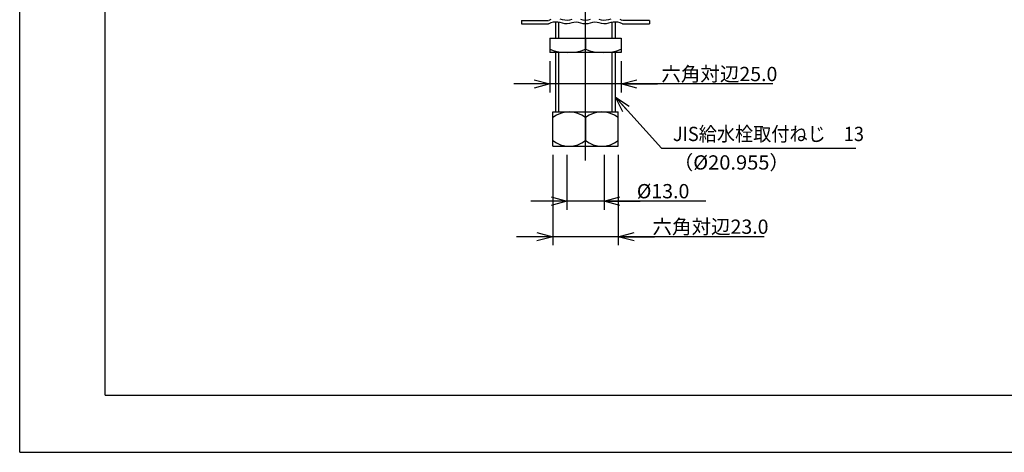
# Model space of a CAD drawing. Extents: x -210 to 210, y -148 to 148.
# Drawn here: x -210 to -37, y -148 to -73 of the extents above; entities that cross this region are included whole.
import ezdxf
from ezdxf.enums import TextEntityAlignment as Align

# ---------------------------------------------------------------- set-up
doc = ezdxf.new("R2010")
doc.units = 0
doc.linetypes.add('CENTER', pattern=[50.8, 31.75, -6.35, 6.35, -6.35])
doc.layers.get('0').update_dxf_attribs({"linetype": 'CONTINUOUS'})
doc.layers.get('DEFPOINTS').update_dxf_attribs({"linetype": 'CONTINUOUS'})
doc.layers.add('LY_1', color=254, linetype='CONTINUOUS')
doc.styles.add('MX_DIMTXSTY_2', font='txt.shx', dxfattribs={"width": 1.25, "bigfont": 'extfont.shx'})
doc.styles.add('MX_NOTE_STANDARD', font='txt.shx', dxfattribs={"bigfont": 'extfont.shx'})
doc.dimstyles.new('MX_DIMSTYLE_CLASS2', dxfattribs={"dimtxt": 2.5, "dimasz": 2.5, "dimexe": 1.5, "dimexo": 1.5, "dimgap": 0.5, "dimtad": 1, "dimlfac": 2, "dimblk1": 'OPEN30', "dimblk2": 'OPEN30', "dimsah": 1, "dimcen": 2.5, "dimazin": 3, "dimtfac": 1, "dimtmove": 0, "dimatfit": 3})

# ---------------------------------------------------------------- blocks, each defined once
blk = doc.blocks.new('_OPEN30')
at = {"color": 0, "linetype": 'BYBLOCK'}
for p, q in [((-1, 0.267949), (0, 0)), ((0, 0), (-1, -0.267949)), ((0, 0), (-1, 0))]:
    blk.add_line(p, q, dxfattribs=at)
blk = doc.blocks.new('*D3')
at = {"color": 143, "linetype": 'CONTINUOUS'}
for p, q in [((-113.987711, -96.326832), (-113.987711, -105.97256)), ((-107.487711, -96.326832), (-107.487711, -105.97256)), ((-113.987711, -104.47256), (-120.337711, -104.47256)), ((-107.487711, -104.47256), (-113.987711, -104.47256)), ((-89.650886, -104.47256), (-107.487711, -104.47256)), ((-107.487711, -104.47256), (-101.137711, -104.47256))]:
    blk.add_line(p, q, dxfattribs=at)
at = {"layer": 'DEFPOINTS', "color": 0, "linetype": 'CONTINUOUS'}
for p in [(-113.987711, -94.826832), (-107.487711, -94.826832), (-113.987711, -104.47256)]:
    blk.add_point(p, dxfattribs=at)
at = {"color": 143, "linetype": 'CONTINUOUS', "xscale": 2.77, "yscale": 2.77, "zscale": 2.77}
blk.add_blockref('_OPEN30', (-113.987711, -104.47256), dxfattribs=at)
at = {"color": 143, "linetype": 'CONTINUOUS', "xscale": 2.77, "yscale": 2.77, "zscale": 2.77, "rotation": 180}
blk.add_blockref('_OPEN30', (-107.487711, -104.47256), dxfattribs=at)
at = {"color": 143, "linetype": 'CONTINUOUS', "style": 'MX_DIMTXSTY_2', "width": 1.005988}
blk.add_text('%%c13.0', height=2.5, dxfattribs=at).set_placement((-101.731724, -102.72256), align=Align.MIDDLE_LEFT)
blk = doc.blocks.new('*D18')
at = {"color": 143, "linetype": 'CONTINUOUS'}
for p, q in [((-116.487711, -96.326832), (-116.487711, -112.199724)), ((-104.987711, -96.326832), (-104.987711, -112.199724)), ((-116.487711, -110.699724), (-122.837711, -110.699724)), ((-104.987711, -110.699724), (-116.487711, -110.699724)), ((-79.408736, -110.699724), (-104.987711, -110.699724)), ((-104.987711, -110.699724), (-98.637711, -110.699724))]:
    blk.add_line(p, q, dxfattribs=at)
at = {"layer": 'DEFPOINTS', "color": 0, "linetype": 'CONTINUOUS'}
for p in [(-116.487711, -94.826832), (-104.987711, -94.826832), (-116.487711, -110.699724)]:
    blk.add_point(p, dxfattribs=at)
at = {"color": 143, "linetype": 'CONTINUOUS', "xscale": 2.77, "yscale": 2.77, "zscale": 2.77}
blk.add_blockref('_OPEN30', (-116.487711, -110.699724), dxfattribs=at)
at = {"color": 143, "linetype": 'CONTINUOUS', "xscale": 2.77, "yscale": 2.77, "zscale": 2.77, "rotation": 180}
blk.add_blockref('_OPEN30', (-104.987711, -110.699724), dxfattribs=at)
at = {"color": 143, "linetype": 'CONTINUOUS', "style": 'MX_NOTE_STANDARD', "width": 1.004184}
blk.add_text('六角対辺23.0', height=2.5, dxfattribs=at).set_placement((-98.990326, -108.949724), align=Align.MIDDLE_LEFT)
blk = doc.blocks.new('*D19')
at = {"color": 143, "linetype": 'CONTINUOUS'}
for p, q in [((-116.986383, -79.9074), (-116.986383, -85.431799)), ((-104.486376, -79.9074), (-104.486376, -85.431799)), ((-116.986383, -83.931799), (-123.336383, -83.931799)), ((-104.486376, -83.931799), (-116.986383, -83.931799)), ((-77.857025, -83.931799), (-104.486376, -83.931799)), ((-104.486376, -83.931799), (-98.136376, -83.931799))]:
    blk.add_line(p, q, dxfattribs=at)
at = {"layer": 'DEFPOINTS', "color": 0, "linetype": 'CONTINUOUS'}
for p in [(-116.986383, -78.4074), (-104.486376, -78.4074), (-116.986383, -83.931799)]:
    blk.add_point(p, dxfattribs=at)
at = {"color": 143, "linetype": 'CONTINUOUS', "xscale": 2.77, "yscale": 2.77, "zscale": 2.77}
blk.add_blockref('_OPEN30', (-116.986383, -83.931799), dxfattribs=at)
at = {"color": 143, "linetype": 'CONTINUOUS', "xscale": 2.77, "yscale": 2.77, "zscale": 2.77, "rotation": 180}
blk.add_blockref('_OPEN30', (-104.486376, -83.931799), dxfattribs=at)
at = {"color": 143, "linetype": 'CONTINUOUS', "style": 'MX_NOTE_STANDARD', "width": 1.004184}
blk.add_text('六角対辺25.0', height=2.5, dxfattribs=at).set_placement((-97.438615, -82.181799), align=Align.MIDDLE_LEFT)

msp = doc.modelspace()

# ---------------------------------------------------------------- linework, layer by layer
at = {"layer": 'LY_1', "color": 130, "linetype": 'CONTINUOUS'}
for q in [(-210, 148.5), (210, -148.5)]:
    msp.add_line((-210, -148.5), q, dxfattribs=at)
at = {"layer": 'LY_1', "color": 120, "linetype": 'CONTINUOUS'}
for q in [(-195, 137.5), (197, -138.5)]:
    msp.add_line((-195, -138.5), q, dxfattribs=at)
at = {"layer": 'LY_1', "color": 110, "linetype": 'CENTER'}
msp.add_line((-110.737711, -97.326832), (-110.737711, 32.895439), dxfattribs=at)
at = {"layer": 'LY_1', "color": 3, "linetype": 'CONTINUOUS'}
for p, q in [((-121.987657, -72.807402), (-117.229509, -72.807402)), ((-121.987657, -72.807402), (-121.987657, -73.407401)), ((-121.987657, -73.407401), (-117.24978, -73.407401)), ((-115.976461, -73.06638), (-115.976461, -75.9074)), ((-105.498961, -75.9074), (-105.498961, -73.066378)), ((-99.487665, -72.807402), (-104.245813, -72.807402)), ((-104.225545, -73.407401), (-99.487665, -73.407401)), ((-99.487665, -72.807402), (-99.487665, -73.407401)), ((-116.986383, -75.9074), (-104.486376, -75.9074)), ((-116.986383, -75.9074), (-116.986383, -78.4074)), ((-110.736383, -75.9074), (-110.736383, -77.849173)), ((-104.486376, -75.9074), (-104.486376, -78.4074)), ((-104.486376, -78.4074), (-116.986383, -78.4074)), ((-115.976461, -78.4074), (-115.976461, -88.826832)), ((-105.498961, -88.826832), (-105.498961, -78.4074)), ((-116.487711, -94.826832), (-116.487711, -88.826832)), ((-116.487711, -88.826832), (-104.987711, -88.826832)), ((-104.987711, -94.826832), (-104.987711, -88.826832)), ((-110.737711, -89.826832), (-110.737711, -93.826832)), ((-116.487711, -94.826832), (-104.987711, -94.826832))]:
    msp.add_line(p, q, dxfattribs=at)
at = {"layer": 'LY_1', "color": 110, "linetype": 'CONTINUOUS'}
for p, q in [((-115.395461, -75.9074), (-115.395461, -73.113092)), ((-106.079961, -75.9074), (-106.079961, -73.113245)), ((-115.395461, -88.826832), (-115.395461, -78.4074)), ((-106.079961, -88.826832), (-106.079961, -78.4074))]:
    msp.add_line(p, q, dxfattribs=at)
at = {"layer": 'LY_1', "color": 3, "linetype": 'CONTINUOUS'}
for points in [[(-104.226975, -73.406711), (-104.274744, -73.383994), (-104.667383, -73.225847), (-105.070929, -73.117612), (-105.480237, -73.067172), (-105.890161, -73.082408), (-106.297194, -73.162555), (-106.70114, -73.271475), (-107.10345, -73.364183), (-107.505579, -73.395697), (-107.90865, -73.33779), (-108.312535, -73.229246), (-108.716789, -73.125606), (-109.120966, -73.082408), (-109.525279, -73.136296), (-109.929199, -73.24765), (-110.332857, -73.35763), (-110.736383, -73.407401), (-111.140066, -73.357695), (-111.543883, -73.247717), (-111.947965, -73.136333), (-112.352442, -73.082408), (-112.756786, -73.125587), (-113.161207, -73.229225), (-113.565257, -73.337778), (-113.968492, -73.395697), (-114.370772, -73.364192), (-114.773235, -73.271489), (-115.177333, -73.162567), (-115.58452, -73.082408), (-115.994609, -73.067151), (-116.40408, -73.117574), (-116.807787, -73.22581), (-117.200579, -73.383994), (-117.248618, -73.40684)], [(-116.806554, -72.635198), (-117.19288, -72.810342)], [(-113.161434, -72.629109), (-113.565475, -72.737664), (-113.968492, -72.795695), (-114.370328, -72.76442), (-114.772403, -72.671918), (-115.176529, -72.562982)], [(-109.929274, -72.64767), (-110.332904, -72.757637), (-110.736383, -72.807398), (-111.140019, -72.757701), (-111.543808, -72.647738)], [(-106.297996, -72.562971), (-106.70197, -72.671904), (-107.103894, -72.764411), (-107.505579, -72.795695), (-107.908433, -72.737677), (-108.312309, -72.62913)], [(-104.288926, -72.806847), (-104.673721, -72.633347)]]:
    msp.add_lwpolyline(points, dxfattribs=at)
at = {"layer": 'LY_1', "color": 143, "linetype": 'CONTINUOUS'}
msp.add_lwpolyline([(-105.498961, -86.236372), (-97.40569, -95.185799), (-63.295852, -95.185799)], dxfattribs=at)
at = {"layer": 'LY_1', "color": 3, "linetype": 'CONTINUOUS'}
for centre, radius, start, end in [((-113.861383, -69.381308), 9.026096, 249.743815, 290.256187), ((-107.611383, -69.381308), 9.026096, 249.743815, 290.256187), ((-113.612711, -93.459645), 4.632813, 51.641984, 128.358016), ((-107.862711, -93.459645), 4.632813, 51.641984, 128.358016), ((-113.61283, -90.193678), 4.633154, 231.6472, 308.356547), ((-107.862592, -90.193678), 4.633154, 231.643453, 308.3528)]:
    msp.add_arc(centre, radius, start, end, dxfattribs=at)

# ---------------------------------------------------------------- block references
at = {"layer": 'LY_1', "color": 143, "linetype": 'CONTINUOUS', "xscale": 2.77, "yscale": 2.77, "zscale": 2.77, "rotation": 132.12411}
msp.add_blockref('_OPEN30', (-105.498961, -86.236372), dxfattribs=at)

# ---------------------------------------------------------------- texts
at = {"layer": 'LY_1', "color": 143, "linetype": 'CONTINUOUS', "style": 'MX_NOTE_STANDARD'}
for s, width, p in [('JIS給水栓取付ねじ\u300013', 0.933014, (-95.407096, -92.685799)), ('（%%c20.955）', 1.033352, (-95.365289, -97.685799))]:
    msp.add_text(s, height=2.5, dxfattribs=dict(at, width=width)).set_placement(p, align=Align.MIDDLE_LEFT)

# ---------------------------------------------------------------- dimensions: what is measured, and where the dimension line sits
at = {"layer": 'LY_1', "color": 143, "linetype": 'CONTINUOUS'}
for base, p1, p2, text, override, picture, middle in [((-116.986383, -83.931799), (-104.486376, -78.4074), (-116.986383, -78.4074), '六角対辺25.0', {"dimasz": 2.77, "dimdec": 1, "dimlfac": 0.5, "dimzin": 0}, '*D19', (-87.857025, -83.931799)), ((-116.487711, -110.699724), (-104.987711, -94.826832), (-116.487711, -94.826832), '六角対辺<>', {"dimasz": 2.77, "dimdec": 1, "dimzin": 0}, '*D18', (-89.408736, -110.699724)), ((-113.987711, -104.47256), (-107.487711, -94.826832), (-113.987711, -94.826832), '%%c<>', {"dimasz": 2.77, "dimdec": 1, "dimzin": 0}, '*D3', (-95.900886, -104.47256))]:
    dim = msp.add_linear_dim(base=base, p1=p1, p2=p2, text=text, dimstyle='MX_DIMSTYLE_CLASS2', override=override, dxfattribs=at)
    dim.commit()
    dim.dimension.update_dxf_attribs({"geometry": picture, "text_midpoint": middle, "dimtype": 128})

doc.saveas('drawing.dxf')
